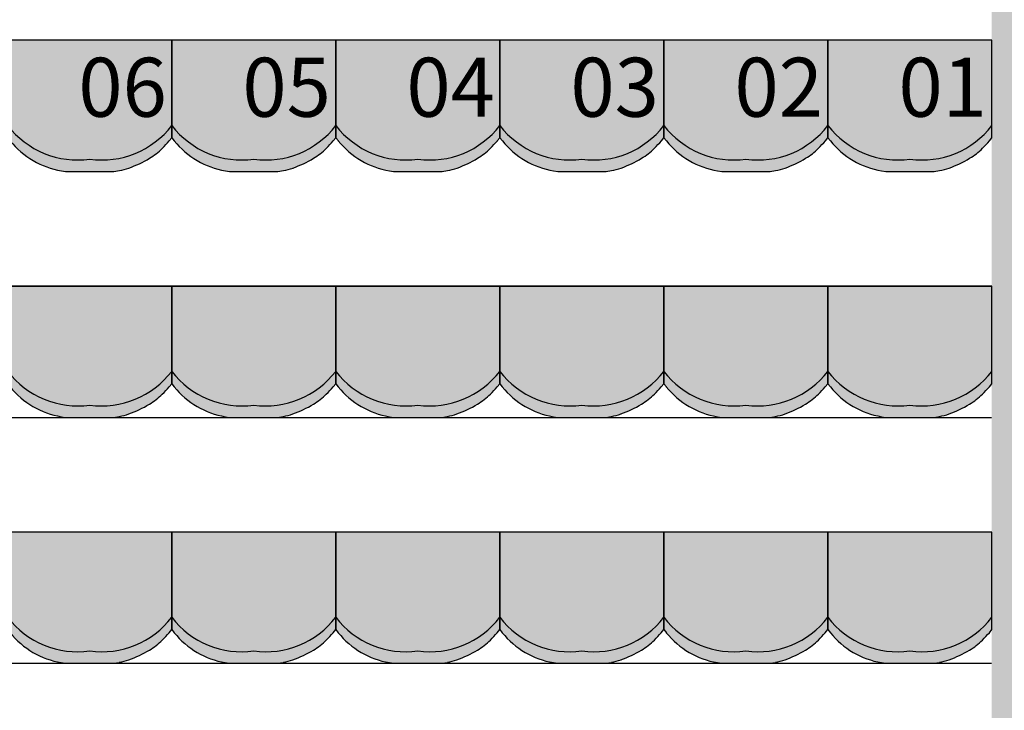
# Model space of a CAD drawing. Units: millimetres. Extents: x 2250 to 267874, y 750 to 62250.
# Drawn here: x 214021 to 217022, y 20796 to 22903 of the extents above; entities that cross this region are included whole.
import ezdxf

# ---------------------------------------------------------------- set-up
doc = ezdxf.new("R2010")
doc.units = ezdxf.units.MM
doc.header["$MEASUREMENT"] = 0
doc.linetypes.add('STANDARDMUSTER', pattern=[0])
for name, color, linetype in [('A_TRIBUENEN', 1, 'STANDARDMUSTER'), ('BESCHRIFUNG___BEMASSUNG', 1, 'STANDARDMUSTER'), ('MOEBLIERUNG', 1, 'STANDARDMUSTER'), ('RETTUNGSWEG', 1, 'STANDARDMUSTER')]:
    doc.layers.add(name, color=color, linetype=linetype)
doc.styles.add('ARIAL', font='arial.ttf')

# ---------------------------------------------------------------- blocks, each defined once
blk = doc.blocks.new('SITZSCHALE_9-4E9B', base_point=(35065.1, 22090))
at = {"layer": 'MOEBLIERUNG'}
for points in [[(36565.1, 22490), (36565.1, 22192.7), (36572.8, 22183.2), (36572.8, 22183.2), (36578.4, 22176.4), (36584.3, 22169.8), (36590.4, 22163.5), (36596.7, 22157.3), (36603.2, 22151.4), (36609.9, 22145.7), (36616.9, 22140.2), (36624, 22135), (36631.2, 22130.1), (36638.7, 22125.4), (36646.3, 22120.9), (36654.1, 22116.8), (36662, 22112.9), (36670, 22109.2), (36678.2, 22105.9), (36686.4, 22102.9), (36694.8, 22100.1), (36703.3, 22097.6), (36711.8, 22095.5), (36720.4, 22093.6), (36728.5, 22092.1), (36728.5, 22092.1), (36741.4, 22090), (36888.8, 22090), (36905.3, 22092.8), (36905.3, 22092.8), (36911.2, 22094), (36917.1, 22095.3), (36923, 22096.8), (36928.7, 22098.5), (36934.4, 22100.5), (36934.6, 22100.5), (36934.6, 22100.5), (36946.1, 22104.9), (36957.5, 22109.6), (36968.7, 22114.8), (36979.7, 22120.4), (36990.5, 22126.3), (36997.2, 22130.2), (36997.2, 22130.2), (37003.1, 22133.9), (37009, 22137.8), (37014.7, 22141.9), (37020.2, 22146.2), (37025.6, 22150.8), (37030.8, 22155.4), (37035.8, 22160.3), (37036.4, 22160.8), (37036.4, 22160.8), (37050.7, 22175.7), (37057.4, 22183.2), (37065.1, 22192.7), (37065.1, 22490)], [(37065.1, 22490), (37065.1, 22192.7), (37072.8, 22183.2), (37072.8, 22183.2), (37078.4, 22176.4), (37084.3, 22169.8), (37090.4, 22163.5), (37096.7, 22157.3), (37103.2, 22151.4), (37109.9, 22145.7), (37116.9, 22140.2), (37124, 22135), (37131.2, 22130.1), (37138.7, 22125.4), (37146.3, 22120.9), (37154.1, 22116.8), (37162, 22112.9), (37170, 22109.2), (37178.2, 22105.9), (37186.4, 22102.9), (37194.8, 22100.1), (37203.3, 22097.6), (37211.8, 22095.5), (37220.4, 22093.6), (37228.5, 22092.1), (37228.5, 22092.1), (37241.4, 22090), (37388.8, 22090), (37405.3, 22092.8), (37405.3, 22092.8), (37411.2, 22094), (37417.1, 22095.3), (37423, 22096.8), (37428.7, 22098.5), (37434.4, 22100.5), (37434.6, 22100.5), (37434.6, 22100.5), (37446.1, 22104.9), (37457.5, 22109.6), (37468.7, 22114.8), (37479.7, 22120.4), (37490.5, 22126.3), (37497.2, 22130.2), (37497.2, 22130.2), (37503.1, 22133.9), (37509, 22137.8), (37514.7, 22141.9), (37520.2, 22146.2), (37525.6, 22150.8), (37530.8, 22155.4), (37535.8, 22160.3), (37536.4, 22160.8), (37536.4, 22160.8), (37550.7, 22175.7), (37557.4, 22183.2), (37565.1, 22192.7), (37565.1, 22490)], [(37565.1, 22490), (37565.1, 22192.7), (37572.8, 22183.2), (37572.8, 22183.2), (37578.4, 22176.4), (37584.3, 22169.8), (37590.4, 22163.5), (37596.7, 22157.3), (37603.2, 22151.4), (37609.9, 22145.7), (37616.9, 22140.2), (37624, 22135), (37631.2, 22130.1), (37638.7, 22125.4), (37646.3, 22120.9), (37654.1, 22116.8), (37662, 22112.9), (37670, 22109.2), (37678.2, 22105.9), (37686.4, 22102.9), (37694.8, 22100.1), (37703.3, 22097.6), (37711.8, 22095.5), (37720.4, 22093.6), (37728.5, 22092.1), (37728.5, 22092.1), (37741.4, 22090), (37888.8, 22090), (37905.3, 22092.8), (37905.3, 22092.8), (37911.2, 22094), (37917.1, 22095.3), (37923, 22096.8), (37928.7, 22098.5), (37934.4, 22100.5), (37934.6, 22100.5), (37934.6, 22100.5), (37946.1, 22104.9), (37957.5, 22109.6), (37968.7, 22114.8), (37979.7, 22120.4), (37990.5, 22126.3), (37997.2, 22130.2), (37997.2, 22130.2), (38003.1, 22133.9), (38009, 22137.8), (38014.7, 22141.9), (38020.2, 22146.2), (38025.6, 22150.8), (38030.8, 22155.4), (38035.8, 22160.3), (38036.4, 22160.8), (38036.4, 22160.8), (38050.7, 22175.7), (38057.4, 22183.2), (38065.1, 22192.7), (38065.1, 22490)], [(38065.1, 22490), (38065.1, 22192.7), (38072.8, 22183.2), (38072.8, 22183.2), (38078.4, 22176.4), (38084.3, 22169.8), (38090.4, 22163.5), (38096.7, 22157.3), (38103.2, 22151.4), (38109.9, 22145.7), (38116.9, 22140.2), (38124, 22135), (38131.2, 22130.1), (38138.7, 22125.4), (38146.3, 22120.9), (38154.1, 22116.8), (38162, 22112.9), (38170, 22109.2), (38178.2, 22105.9), (38186.4, 22102.9), (38194.8, 22100.1), (38203.3, 22097.6), (38211.8, 22095.5), (38220.4, 22093.6), (38228.5, 22092.1), (38228.5, 22092.1), (38241.4, 22090), (38388.8, 22090), (38405.3, 22092.8), (38405.3, 22092.8), (38411.2, 22094), (38417.1, 22095.3), (38423, 22096.8), (38428.7, 22098.5), (38434.4, 22100.5), (38434.6, 22100.5), (38434.6, 22100.5), (38446.1, 22104.9), (38457.5, 22109.6), (38468.7, 22114.8), (38479.7, 22120.4), (38490.5, 22126.3), (38497.2, 22130.2), (38497.2, 22130.2), (38503.1, 22133.9), (38509, 22137.8), (38514.7, 22141.9), (38520.2, 22146.2), (38525.6, 22150.8), (38530.8, 22155.4), (38535.8, 22160.3), (38536.4, 22160.8), (38536.4, 22160.8), (38550.7, 22175.7), (38557.4, 22183.2), (38565.1, 22192.7), (38565.1, 22490)], [(38565.1, 22490), (38565.1, 22192.7), (38572.8, 22183.2), (38572.8, 22183.2), (38578.4, 22176.4), (38584.3, 22169.8), (38590.4, 22163.5), (38596.7, 22157.3), (38603.2, 22151.4), (38609.9, 22145.7), (38616.9, 22140.2), (38624, 22135), (38631.2, 22130.1), (38638.7, 22125.4), (38646.3, 22120.9), (38654.1, 22116.8), (38662, 22112.9), (38670, 22109.2), (38678.2, 22105.9), (38686.4, 22102.9), (38694.8, 22100.1), (38703.3, 22097.6), (38711.8, 22095.5), (38720.4, 22093.6), (38728.5, 22092.1), (38728.5, 22092.1), (38741.4, 22090), (38888.8, 22090), (38905.3, 22092.8), (38905.3, 22092.8), (38911.2, 22094), (38917.1, 22095.3), (38923, 22096.8), (38928.7, 22098.5), (38934.4, 22100.5), (38934.6, 22100.5), (38934.6, 22100.5), (38946.1, 22104.9), (38957.5, 22109.6), (38968.7, 22114.8), (38979.7, 22120.4), (38990.5, 22126.3), (38997.2, 22130.2), (38997.2, 22130.2), (39003.1, 22133.9), (39009, 22137.8), (39014.7, 22141.9), (39020.2, 22146.2), (39025.6, 22150.8), (39030.8, 22155.4), (39035.8, 22160.3), (39036.4, 22160.8), (39036.4, 22160.8), (39050.7, 22175.7), (39057.4, 22183.2), (39065.1, 22192.7), (39065.1, 22490)], [(39065.1, 22490), (39065.1, 22192.7), (39072.8, 22183.2), (39072.8, 22183.2), (39078.4, 22176.4), (39084.3, 22169.8), (39090.4, 22163.5), (39096.7, 22157.3), (39103.2, 22151.4), (39109.9, 22145.7), (39116.9, 22140.2), (39124, 22135), (39131.2, 22130.1), (39138.7, 22125.4), (39146.3, 22120.9), (39154.1, 22116.8), (39162, 22112.9), (39170, 22109.2), (39178.2, 22105.9), (39186.4, 22102.9), (39194.8, 22100.1), (39203.3, 22097.6), (39211.8, 22095.5), (39220.4, 22093.6), (39228.5, 22092.1), (39228.5, 22092.1), (39241.4, 22090), (39388.8, 22090), (39405.3, 22092.8), (39405.3, 22092.8), (39411.2, 22094), (39417.1, 22095.3), (39423, 22096.8), (39428.7, 22098.5), (39434.4, 22100.5), (39434.6, 22100.5), (39434.6, 22100.5), (39446.1, 22104.9), (39457.5, 22109.6), (39468.7, 22114.8), (39479.7, 22120.4), (39490.5, 22126.3), (39497.2, 22130.2), (39497.2, 22130.2), (39503.1, 22133.9), (39509, 22137.8), (39514.7, 22141.9), (39520.2, 22146.2), (39525.6, 22150.8), (39530.8, 22155.4), (39535.8, 22160.3), (39536.4, 22160.8), (39536.4, 22160.8), (39550.7, 22175.7), (39557.4, 22183.2), (39557.4, 22183.2), (39565.1, 22192.7), (39565.1, 22490)]]:
    blk.add_hatch(color=255, dxfattribs=at).paths.add_polyline_path(points)
at = {"layer": 'MOEBLIERUNG', "color": 250, "linetype": 'Continuous'}
for p, q in [((37065.1, 22490), (36565.1, 22490)), ((37065.1, 22192.7), (37065.1, 22490)), ((37065.1, 22490), (37065.1, 22192.7)), ((37565.1, 22490), (37065.1, 22490)), ((37565.1, 22192.7), (37565.1, 22490)), ((37565.1, 22490), (37565.1, 22192.7)), ((38065.1, 22490), (37565.1, 22490)), ((38065.1, 22192.7), (38065.1, 22490)), ((38065.1, 22490), (38065.1, 22192.7)), ((38565.1, 22490), (38065.1, 22490)), ((38565.1, 22192.7), (38565.1, 22490)), ((38565.1, 22490), (38565.1, 22192.7)), ((39065.1, 22490), (38565.1, 22490)), ((39065.1, 22192.7), (39065.1, 22490)), ((39065.1, 22490), (39065.1, 22192.7)), ((39565.1, 22490), (39065.1, 22490)), ((39565.1, 22192.7), (39565.1, 22490)), ((37057.4, 22183.2), (37065.1, 22192.7)), ((37065.1, 22192.7), (37072.8, 22183.2)), ((37557.4, 22183.2), (37565.1, 22192.7)), ((37565.1, 22192.7), (37572.8, 22183.2)), ((38057.4, 22183.2), (38065.1, 22192.7)), ((38065.1, 22192.7), (38072.8, 22183.2)), ((38557.4, 22183.2), (38565.1, 22192.7)), ((38565.1, 22192.7), (38572.8, 22183.2)), ((39057.4, 22183.2), (39065.1, 22192.7)), ((39065.1, 22192.7), (39072.8, 22183.2)), ((39557.4, 22183.2), (39565.1, 22192.7)), ((36728.5, 22092.1), (36741.4, 22090)), ((36741.4, 22090), (36888.8, 22090)), ((36888.8, 22090), (36905.3, 22092.8)), ((37228.5, 22092.1), (37241.4, 22090)), ((37241.4, 22090), (37388.8, 22090)), ((37388.8, 22090), (37405.3, 22092.8)), ((37728.5, 22092.1), (37741.4, 22090)), ((37741.4, 22090), (37888.8, 22090)), ((37888.8, 22090), (37905.3, 22092.8)), ((38228.5, 22092.1), (38241.4, 22090)), ((38241.4, 22090), (38388.8, 22090)), ((38388.8, 22090), (38405.3, 22092.8)), ((38728.5, 22092.1), (38741.4, 22090)), ((38741.4, 22090), (38888.8, 22090)), ((38888.8, 22090), (38905.3, 22092.8)), ((39228.5, 22092.1), (39241.4, 22090)), ((39241.4, 22090), (39388.8, 22090)), ((39388.8, 22090), (39405.3, 22092.8))]:
    blk.add_line(p, q, dxfattribs=at)
for centre, radius, start, end in [((36778.3, 22393.5), 268.5, 217.458, 277.8825), ((36851.9, 22393.5), 268.5, 262.1175, 322.542), ((37278.3, 22393.5), 268.5, 217.458, 277.8825), ((37351.9, 22393.5), 268.5, 262.1175, 322.542), ((37778.3, 22393.5), 268.5, 217.458, 277.8825), ((37851.9, 22393.5), 268.5, 262.1175, 322.542), ((38278.3, 22393.5), 268.5, 217.458, 277.8825), ((38351.9, 22393.5), 268.5, 262.1175, 322.542), ((38778.3, 22393.5), 268.5, 217.458, 277.8825), ((38851.9, 22393.5), 268.5, 262.1175, 322.542), ((39278.3, 22393.5), 268.5, 217.458, 277.8825), ((39351.9, 22393.5), 268.5, 262.1175, 322.542), ((36769.6, 22341.2), 252.5, 218.7635, 260.6313), ((36616.9, 22577.9), 591.5, 315.1665, 318.141), ((37269.6, 22341.2), 252.5, 218.7635, 260.6313), ((37116.9, 22577.9), 591.5, 315.1665, 318.141), ((37769.6, 22341.2), 252.5, 218.7635, 260.6313), ((37616.9, 22577.9), 591.5, 315.1665, 318.141), ((38269.6, 22341.2), 252.5, 218.7635, 260.6313), ((38116.9, 22577.9), 591.5, 315.1665, 318.141), ((38769.6, 22341.2), 252.5, 218.7635, 260.6313), ((38616.9, 22577.9), 591.5, 315.1665, 318.141), ((39269.6, 22341.2), 252.5, 218.7635, 260.6313), ((39116.9, 22577.9), 591.5, 315.1665, 318.141), ((36893.7, 22302.6), 201.1, 300.9567, 315.1665), ((37393.7, 22302.6), 201.1, 300.9567, 315.1665), ((37893.7, 22302.6), 201.1, 300.9567, 315.1665), ((38393.7, 22302.6), 201.1, 300.9567, 315.1665), ((38893.7, 22302.6), 201.1, 300.9567, 315.1665), ((39393.7, 22302.6), 201.1, 300.9567, 315.1665), ((36815.3, 22433.4), 353.6, 289.7086, 300.9567), ((37315.3, 22433.4), 353.6, 289.7086, 300.9567), ((37815.3, 22433.4), 353.6, 289.7086, 300.9567), ((38315.3, 22433.4), 353.6, 289.7086, 300.9567), ((38815.3, 22433.4), 353.6, 289.7086, 300.9567), ((39315.3, 22433.4), 353.6, 289.7086, 300.9567), ((36876.3, 22263.3), 172.9, 279.6726, 289.7086), ((37376.3, 22263.3), 172.9, 279.6726, 289.7086), ((37876.3, 22263.3), 172.9, 279.6726, 289.7086), ((38376.3, 22263.3), 172.9, 279.6726, 289.7086), ((38876.3, 22263.3), 172.9, 279.6726, 289.7086), ((39376.3, 22263.3), 172.9, 279.6726, 289.7086)]:
    blk.add_arc(centre, radius, start, end, dxfattribs=at)
blk = doc.blocks.new('SITZSCHALE_9-4F2F', base_point=(35065.1, 21290))
at = {"layer": 'MOEBLIERUNG'}
for points in [[(36565.1, 21690), (36565.1, 21392.7), (36572.8, 21383.2), (36572.8, 21383.2), (36578.4, 21376.4), (36584.3, 21369.8), (36590.4, 21363.5), (36596.7, 21357.3), (36603.2, 21351.4), (36609.9, 21345.7), (36616.9, 21340.2), (36624, 21335), (36631.2, 21330.1), (36638.7, 21325.4), (36646.3, 21320.9), (36654.1, 21316.8), (36662, 21312.9), (36670, 21309.2), (36678.2, 21305.9), (36686.4, 21302.9), (36694.8, 21300.1), (36703.3, 21297.6), (36711.8, 21295.5), (36720.4, 21293.6), (36728.5, 21292.1), (36728.5, 21292.1), (36741.4, 21290), (36888.8, 21290), (36905.3, 21292.8), (36905.3, 21292.8), (36911.2, 21294), (36917.1, 21295.3), (36923, 21296.8), (36928.7, 21298.5), (36934.4, 21300.5), (36934.6, 21300.5), (36934.6, 21300.5), (36946.1, 21304.9), (36957.5, 21309.6), (36968.7, 21314.8), (36979.7, 21320.4), (36990.5, 21326.3), (36997.2, 21330.2), (36997.2, 21330.2), (37003.1, 21333.9), (37009, 21337.8), (37014.7, 21341.9), (37020.2, 21346.2), (37025.6, 21350.8), (37030.8, 21355.4), (37035.8, 21360.3), (37036.4, 21360.8), (37036.4, 21360.8), (37050.7, 21375.7), (37057.4, 21383.2), (37065.1, 21392.7), (37065.1, 21690)], [(37065.1, 21690), (37065.1, 21392.7), (37072.8, 21383.2), (37072.8, 21383.2), (37078.4, 21376.4), (37084.3, 21369.8), (37090.4, 21363.5), (37096.7, 21357.3), (37103.2, 21351.4), (37109.9, 21345.7), (37116.9, 21340.2), (37124, 21335), (37131.2, 21330.1), (37138.7, 21325.4), (37146.3, 21320.9), (37154.1, 21316.8), (37162, 21312.9), (37170, 21309.2), (37178.2, 21305.9), (37186.4, 21302.9), (37194.8, 21300.1), (37203.3, 21297.6), (37211.8, 21295.5), (37220.4, 21293.6), (37228.5, 21292.1), (37228.5, 21292.1), (37241.4, 21290), (37388.8, 21290), (37405.3, 21292.8), (37405.3, 21292.8), (37411.2, 21294), (37417.1, 21295.3), (37423, 21296.8), (37428.7, 21298.5), (37434.4, 21300.5), (37434.6, 21300.5), (37434.6, 21300.5), (37446.1, 21304.9), (37457.5, 21309.6), (37468.7, 21314.8), (37479.7, 21320.4), (37490.5, 21326.3), (37497.2, 21330.2), (37497.2, 21330.2), (37503.1, 21333.9), (37509, 21337.8), (37514.7, 21341.9), (37520.2, 21346.2), (37525.6, 21350.8), (37530.8, 21355.4), (37535.8, 21360.3), (37536.4, 21360.8), (37536.4, 21360.8), (37550.7, 21375.7), (37557.4, 21383.2), (37565.1, 21392.7), (37565.1, 21690)], [(37565.1, 21690), (37565.1, 21392.7), (37572.8, 21383.2), (37572.8, 21383.2), (37578.4, 21376.4), (37584.3, 21369.8), (37590.4, 21363.5), (37596.7, 21357.3), (37603.2, 21351.4), (37609.9, 21345.7), (37616.9, 21340.2), (37624, 21335), (37631.2, 21330.1), (37638.7, 21325.4), (37646.3, 21320.9), (37654.1, 21316.8), (37662, 21312.9), (37670, 21309.2), (37678.2, 21305.9), (37686.4, 21302.9), (37694.8, 21300.1), (37703.3, 21297.6), (37711.8, 21295.5), (37720.4, 21293.6), (37728.5, 21292.1), (37728.5, 21292.1), (37741.4, 21290), (37888.8, 21290), (37905.3, 21292.8), (37905.3, 21292.8), (37911.2, 21294), (37917.1, 21295.3), (37923, 21296.8), (37928.7, 21298.5), (37934.4, 21300.5), (37934.6, 21300.5), (37934.6, 21300.5), (37946.1, 21304.9), (37957.5, 21309.6), (37968.7, 21314.8), (37979.7, 21320.4), (37990.5, 21326.3), (37997.2, 21330.2), (37997.2, 21330.2), (38003.1, 21333.9), (38009, 21337.8), (38014.7, 21341.9), (38020.2, 21346.2), (38025.6, 21350.8), (38030.8, 21355.4), (38035.8, 21360.3), (38036.4, 21360.8), (38036.4, 21360.8), (38050.7, 21375.7), (38057.4, 21383.2), (38065.1, 21392.7), (38065.1, 21690)], [(38065.1, 21690), (38065.1, 21392.7), (38072.8, 21383.2), (38072.8, 21383.2), (38078.4, 21376.4), (38084.3, 21369.8), (38090.4, 21363.5), (38096.7, 21357.3), (38103.2, 21351.4), (38109.9, 21345.7), (38116.9, 21340.2), (38124, 21335), (38131.2, 21330.1), (38138.7, 21325.4), (38146.3, 21320.9), (38154.1, 21316.8), (38162, 21312.9), (38170, 21309.2), (38178.2, 21305.9), (38186.4, 21302.9), (38194.8, 21300.1), (38203.3, 21297.6), (38211.8, 21295.5), (38220.4, 21293.6), (38228.5, 21292.1), (38228.5, 21292.1), (38241.4, 21290), (38388.8, 21290), (38405.3, 21292.8), (38405.3, 21292.8), (38411.2, 21294), (38417.1, 21295.3), (38423, 21296.8), (38428.7, 21298.5), (38434.4, 21300.5), (38434.6, 21300.5), (38434.6, 21300.5), (38446.1, 21304.9), (38457.5, 21309.6), (38468.7, 21314.8), (38479.7, 21320.4), (38490.5, 21326.3), (38497.2, 21330.2), (38497.2, 21330.2), (38503.1, 21333.9), (38509, 21337.8), (38514.7, 21341.9), (38520.2, 21346.2), (38525.6, 21350.8), (38530.8, 21355.4), (38535.8, 21360.3), (38536.4, 21360.8), (38536.4, 21360.8), (38550.7, 21375.7), (38557.4, 21383.2), (38565.1, 21392.7), (38565.1, 21690)], [(38565.1, 21690), (38565.1, 21392.7), (38572.8, 21383.2), (38572.8, 21383.2), (38578.4, 21376.4), (38584.3, 21369.8), (38590.4, 21363.5), (38596.7, 21357.3), (38603.2, 21351.4), (38609.9, 21345.7), (38616.9, 21340.2), (38624, 21335), (38631.2, 21330.1), (38638.7, 21325.4), (38646.3, 21320.9), (38654.1, 21316.8), (38662, 21312.9), (38670, 21309.2), (38678.2, 21305.9), (38686.4, 21302.9), (38694.8, 21300.1), (38703.3, 21297.6), (38711.8, 21295.5), (38720.4, 21293.6), (38728.5, 21292.1), (38728.5, 21292.1), (38741.4, 21290), (38888.8, 21290), (38905.3, 21292.8), (38905.3, 21292.8), (38911.2, 21294), (38917.1, 21295.3), (38923, 21296.8), (38928.7, 21298.5), (38934.4, 21300.5), (38934.6, 21300.5), (38934.6, 21300.5), (38946.1, 21304.9), (38957.5, 21309.6), (38968.7, 21314.8), (38979.7, 21320.4), (38990.5, 21326.3), (38997.2, 21330.2), (38997.2, 21330.2), (39003.1, 21333.9), (39009, 21337.8), (39014.7, 21341.9), (39020.2, 21346.2), (39025.6, 21350.8), (39030.8, 21355.4), (39035.8, 21360.3), (39036.4, 21360.8), (39036.4, 21360.8), (39050.7, 21375.7), (39057.4, 21383.2), (39065.1, 21392.7), (39065.1, 21690)], [(39065.1, 21690), (39065.1, 21392.7), (39072.8, 21383.2), (39072.8, 21383.2), (39078.4, 21376.4), (39084.3, 21369.8), (39090.4, 21363.5), (39096.7, 21357.3), (39103.2, 21351.4), (39109.9, 21345.7), (39116.9, 21340.2), (39124, 21335), (39131.2, 21330.1), (39138.7, 21325.4), (39146.3, 21320.9), (39154.1, 21316.8), (39162, 21312.9), (39170, 21309.2), (39178.2, 21305.9), (39186.4, 21302.9), (39194.8, 21300.1), (39203.3, 21297.6), (39211.8, 21295.5), (39220.4, 21293.6), (39228.5, 21292.1), (39228.5, 21292.1), (39241.4, 21290), (39388.8, 21290), (39405.3, 21292.8), (39405.3, 21292.8), (39411.2, 21294), (39417.1, 21295.3), (39423, 21296.8), (39428.7, 21298.5), (39434.4, 21300.5), (39434.6, 21300.5), (39434.6, 21300.5), (39446.1, 21304.9), (39457.5, 21309.6), (39468.7, 21314.8), (39479.7, 21320.4), (39490.5, 21326.3), (39497.2, 21330.2), (39497.2, 21330.2), (39503.1, 21333.9), (39509, 21337.8), (39514.7, 21341.9), (39520.2, 21346.2), (39525.6, 21350.8), (39530.8, 21355.4), (39535.8, 21360.3), (39536.4, 21360.8), (39536.4, 21360.8), (39550.7, 21375.7), (39557.4, 21383.2), (39557.4, 21383.2), (39565.1, 21392.7), (39565.1, 21690)]]:
    blk.add_hatch(color=255, dxfattribs=at).paths.add_polyline_path(points)
at = {"layer": 'MOEBLIERUNG', "color": 250, "linetype": 'Continuous'}
for p, q in [((37065.1, 21690), (36565.1, 21690)), ((37065.1, 21392.7), (37065.1, 21690)), ((37065.1, 21690), (37065.1, 21392.7)), ((37565.1, 21690), (37065.1, 21690)), ((37565.1, 21392.7), (37565.1, 21690)), ((37565.1, 21690), (37565.1, 21392.7)), ((38065.1, 21690), (37565.1, 21690)), ((38065.1, 21392.7), (38065.1, 21690)), ((38065.1, 21690), (38065.1, 21392.7)), ((38565.1, 21690), (38065.1, 21690)), ((38565.1, 21392.7), (38565.1, 21690)), ((38565.1, 21690), (38565.1, 21392.7)), ((39065.1, 21690), (38565.1, 21690)), ((39065.1, 21392.7), (39065.1, 21690)), ((39065.1, 21690), (39065.1, 21392.7)), ((39565.1, 21690), (39065.1, 21690)), ((39565.1, 21392.7), (39565.1, 21690)), ((37057.4, 21383.2), (37065.1, 21392.7)), ((37065.1, 21392.7), (37072.8, 21383.2)), ((37557.4, 21383.2), (37565.1, 21392.7)), ((37565.1, 21392.7), (37572.8, 21383.2)), ((38057.4, 21383.2), (38065.1, 21392.7)), ((38065.1, 21392.7), (38072.8, 21383.2)), ((38557.4, 21383.2), (38565.1, 21392.7)), ((38565.1, 21392.7), (38572.8, 21383.2)), ((39057.4, 21383.2), (39065.1, 21392.7)), ((39065.1, 21392.7), (39072.8, 21383.2)), ((39557.4, 21383.2), (39565.1, 21392.7)), ((36728.5, 21292.1), (36741.4, 21290)), ((36741.4, 21290), (36888.8, 21290)), ((36888.8, 21290), (36905.3, 21292.8)), ((37228.5, 21292.1), (37241.4, 21290)), ((37241.4, 21290), (37388.8, 21290)), ((37388.8, 21290), (37405.3, 21292.8)), ((37728.5, 21292.1), (37741.4, 21290)), ((37741.4, 21290), (37888.8, 21290)), ((37888.8, 21290), (37905.3, 21292.8)), ((38228.5, 21292.1), (38241.4, 21290)), ((38241.4, 21290), (38388.8, 21290)), ((38388.8, 21290), (38405.3, 21292.8)), ((38728.5, 21292.1), (38741.4, 21290)), ((38741.4, 21290), (38888.8, 21290)), ((38888.8, 21290), (38905.3, 21292.8)), ((39228.5, 21292.1), (39241.4, 21290)), ((39241.4, 21290), (39388.8, 21290)), ((39388.8, 21290), (39405.3, 21292.8))]:
    blk.add_line(p, q, dxfattribs=at)
for centre, radius, start, end in [((36778.3, 21593.5), 268.5, 217.458, 277.8825), ((36851.9, 21593.5), 268.5, 262.1175, 322.542), ((37278.3, 21593.5), 268.5, 217.458, 277.8825), ((37351.9, 21593.5), 268.5, 262.1175, 322.542), ((37778.3, 21593.5), 268.5, 217.458, 277.8825), ((37851.9, 21593.5), 268.5, 262.1175, 322.542), ((38278.3, 21593.5), 268.5, 217.458, 277.8825), ((38351.9, 21593.5), 268.5, 262.1175, 322.542), ((38778.3, 21593.5), 268.5, 217.458, 277.8825), ((38851.9, 21593.5), 268.5, 262.1175, 322.542), ((39278.3, 21593.5), 268.5, 217.458, 277.8825), ((39351.9, 21593.5), 268.5, 262.1175, 322.542), ((36769.6, 21541.2), 252.5, 218.7635, 260.6313), ((36616.9, 21777.9), 591.5, 315.1665, 318.141), ((37269.6, 21541.2), 252.5, 218.7635, 260.6313), ((37116.9, 21777.9), 591.5, 315.1665, 318.141), ((37769.6, 21541.2), 252.5, 218.7635, 260.6313), ((37616.9, 21777.9), 591.5, 315.1665, 318.141), ((38269.6, 21541.2), 252.5, 218.7635, 260.6313), ((38116.9, 21777.9), 591.5, 315.1665, 318.141), ((38769.6, 21541.2), 252.5, 218.7635, 260.6313), ((38616.9, 21777.9), 591.5, 315.1665, 318.141), ((39269.6, 21541.2), 252.5, 218.7635, 260.6313), ((39116.9, 21777.9), 591.5, 315.1665, 318.141), ((36893.7, 21502.6), 201.1, 300.9567, 315.1665), ((37393.7, 21502.6), 201.1, 300.9567, 315.1665), ((37893.7, 21502.6), 201.1, 300.9567, 315.1665), ((38393.7, 21502.6), 201.1, 300.9567, 315.1665), ((38893.7, 21502.6), 201.1, 300.9567, 315.1665), ((39393.7, 21502.6), 201.1, 300.9567, 315.1665), ((36815.3, 21633.4), 353.6, 289.7086, 300.9567), ((37315.3, 21633.4), 353.6, 289.7086, 300.9567), ((37815.3, 21633.4), 353.6, 289.7086, 300.9567), ((38315.3, 21633.4), 353.6, 289.7086, 300.9567), ((38815.3, 21633.4), 353.6, 289.7086, 300.9567), ((39315.3, 21633.4), 353.6, 289.7086, 300.9567), ((36876.3, 21463.3), 172.9, 279.6726, 289.7086), ((37376.3, 21463.3), 172.9, 279.6726, 289.7086), ((37876.3, 21463.3), 172.9, 279.6726, 289.7086), ((38376.3, 21463.3), 172.9, 279.6726, 289.7086), ((38876.3, 21463.3), 172.9, 279.6726, 289.7086), ((39376.3, 21463.3), 172.9, 279.6726, 289.7086)]:
    blk.add_arc(centre, radius, start, end, dxfattribs=at)
blk = doc.blocks.new('SITZSCHALE_9-4FC3', base_point=(35065.1, 20490))
at = {"layer": 'MOEBLIERUNG'}
for points in [[(36565.1, 20890), (36565.1, 20592.7), (36572.8, 20583.2), (36572.8, 20583.2), (36578.4, 20576.4), (36584.3, 20569.8), (36590.4, 20563.5), (36596.7, 20557.3), (36603.2, 20551.4), (36609.9, 20545.7), (36616.9, 20540.2), (36624, 20535), (36631.2, 20530.1), (36638.7, 20525.4), (36646.3, 20520.9), (36654.1, 20516.8), (36662, 20512.9), (36670, 20509.2), (36678.2, 20505.9), (36686.4, 20502.9), (36694.8, 20500.1), (36703.3, 20497.6), (36711.8, 20495.5), (36720.4, 20493.6), (36728.5, 20492.1), (36728.5, 20492.1), (36741.4, 20490), (36888.8, 20490), (36905.3, 20492.8), (36905.3, 20492.8), (36911.2, 20494), (36917.1, 20495.3), (36923, 20496.8), (36928.7, 20498.5), (36934.4, 20500.5), (36934.6, 20500.5), (36934.6, 20500.5), (36946.1, 20504.9), (36957.5, 20509.6), (36968.7, 20514.8), (36979.7, 20520.4), (36990.5, 20526.3), (36997.2, 20530.2), (36997.2, 20530.2), (37003.1, 20533.9), (37009, 20537.8), (37014.7, 20541.9), (37020.2, 20546.2), (37025.6, 20550.8), (37030.8, 20555.4), (37035.8, 20560.3), (37036.4, 20560.8), (37036.4, 20560.8), (37050.7, 20575.7), (37057.4, 20583.2), (37065.1, 20592.7), (37065.1, 20890)], [(37065.1, 20890), (37065.1, 20592.7), (37072.8, 20583.2), (37072.8, 20583.2), (37078.4, 20576.4), (37084.3, 20569.8), (37090.4, 20563.5), (37096.7, 20557.3), (37103.2, 20551.4), (37109.9, 20545.7), (37116.9, 20540.2), (37124, 20535), (37131.2, 20530.1), (37138.7, 20525.4), (37146.3, 20520.9), (37154.1, 20516.8), (37162, 20512.9), (37170, 20509.2), (37178.2, 20505.9), (37186.4, 20502.9), (37194.8, 20500.1), (37203.3, 20497.6), (37211.8, 20495.5), (37220.4, 20493.6), (37228.5, 20492.1), (37228.5, 20492.1), (37241.4, 20490), (37388.8, 20490), (37405.3, 20492.8), (37405.3, 20492.8), (37411.2, 20494), (37417.1, 20495.3), (37423, 20496.8), (37428.7, 20498.5), (37434.4, 20500.5), (37434.6, 20500.5), (37434.6, 20500.5), (37446.1, 20504.9), (37457.5, 20509.6), (37468.7, 20514.8), (37479.7, 20520.4), (37490.5, 20526.3), (37497.2, 20530.2), (37497.2, 20530.2), (37503.1, 20533.9), (37509, 20537.8), (37514.7, 20541.9), (37520.2, 20546.2), (37525.6, 20550.8), (37530.8, 20555.4), (37535.8, 20560.3), (37536.4, 20560.8), (37536.4, 20560.8), (37550.7, 20575.7), (37557.4, 20583.2), (37565.1, 20592.7), (37565.1, 20890)], [(37565.1, 20890), (37565.1, 20592.7), (37572.8, 20583.2), (37572.8, 20583.2), (37578.4, 20576.4), (37584.3, 20569.8), (37590.4, 20563.5), (37596.7, 20557.3), (37603.2, 20551.4), (37609.9, 20545.7), (37616.9, 20540.2), (37624, 20535), (37631.2, 20530.1), (37638.7, 20525.4), (37646.3, 20520.9), (37654.1, 20516.8), (37662, 20512.9), (37670, 20509.2), (37678.2, 20505.9), (37686.4, 20502.9), (37694.8, 20500.1), (37703.3, 20497.6), (37711.8, 20495.5), (37720.4, 20493.6), (37728.5, 20492.1), (37728.5, 20492.1), (37741.4, 20490), (37888.8, 20490), (37905.3, 20492.8), (37905.3, 20492.8), (37911.2, 20494), (37917.1, 20495.3), (37923, 20496.8), (37928.7, 20498.5), (37934.4, 20500.5), (37934.6, 20500.5), (37934.6, 20500.5), (37946.1, 20504.9), (37957.5, 20509.6), (37968.7, 20514.8), (37979.7, 20520.4), (37990.5, 20526.3), (37997.2, 20530.2), (37997.2, 20530.2), (38003.1, 20533.9), (38009, 20537.8), (38014.7, 20541.9), (38020.2, 20546.2), (38025.6, 20550.8), (38030.8, 20555.4), (38035.8, 20560.3), (38036.4, 20560.8), (38036.4, 20560.8), (38050.7, 20575.7), (38057.4, 20583.2), (38065.1, 20592.7), (38065.1, 20890)], [(38065.1, 20890), (38065.1, 20592.7), (38072.8, 20583.2), (38072.8, 20583.2), (38078.4, 20576.4), (38084.3, 20569.8), (38090.4, 20563.5), (38096.7, 20557.3), (38103.2, 20551.4), (38109.9, 20545.7), (38116.9, 20540.2), (38124, 20535), (38131.2, 20530.1), (38138.7, 20525.4), (38146.3, 20520.9), (38154.1, 20516.8), (38162, 20512.9), (38170, 20509.2), (38178.2, 20505.9), (38186.4, 20502.9), (38194.8, 20500.1), (38203.3, 20497.6), (38211.8, 20495.5), (38220.4, 20493.6), (38228.5, 20492.1), (38228.5, 20492.1), (38241.4, 20490), (38388.8, 20490), (38405.3, 20492.8), (38405.3, 20492.8), (38411.2, 20494), (38417.1, 20495.3), (38423, 20496.8), (38428.7, 20498.5), (38434.4, 20500.5), (38434.6, 20500.5), (38434.6, 20500.5), (38446.1, 20504.9), (38457.5, 20509.6), (38468.7, 20514.8), (38479.7, 20520.4), (38490.5, 20526.3), (38497.2, 20530.2), (38497.2, 20530.2), (38503.1, 20533.9), (38509, 20537.8), (38514.7, 20541.9), (38520.2, 20546.2), (38525.6, 20550.8), (38530.8, 20555.4), (38535.8, 20560.3), (38536.4, 20560.8), (38536.4, 20560.8), (38550.7, 20575.7), (38557.4, 20583.2), (38565.1, 20592.7), (38565.1, 20890)], [(38565.1, 20890), (38565.1, 20592.7), (38572.8, 20583.2), (38572.8, 20583.2), (38578.4, 20576.4), (38584.3, 20569.8), (38590.4, 20563.5), (38596.7, 20557.3), (38603.2, 20551.4), (38609.9, 20545.7), (38616.9, 20540.2), (38624, 20535), (38631.2, 20530.1), (38638.7, 20525.4), (38646.3, 20520.9), (38654.1, 20516.8), (38662, 20512.9), (38670, 20509.2), (38678.2, 20505.9), (38686.4, 20502.9), (38694.8, 20500.1), (38703.3, 20497.6), (38711.8, 20495.5), (38720.4, 20493.6), (38728.5, 20492.1), (38728.5, 20492.1), (38741.4, 20490), (38888.8, 20490), (38905.3, 20492.8), (38905.3, 20492.8), (38911.2, 20494), (38917.1, 20495.3), (38923, 20496.8), (38928.7, 20498.5), (38934.4, 20500.5), (38934.6, 20500.5), (38934.6, 20500.5), (38946.1, 20504.9), (38957.5, 20509.6), (38968.7, 20514.8), (38979.7, 20520.4), (38990.5, 20526.3), (38997.2, 20530.2), (38997.2, 20530.2), (39003.1, 20533.9), (39009, 20537.8), (39014.7, 20541.9), (39020.2, 20546.2), (39025.6, 20550.8), (39030.8, 20555.4), (39035.8, 20560.3), (39036.4, 20560.8), (39036.4, 20560.8), (39050.7, 20575.7), (39057.4, 20583.2), (39065.1, 20592.7), (39065.1, 20890)], [(39065.1, 20890), (39065.1, 20592.7), (39072.8, 20583.2), (39072.8, 20583.2), (39078.4, 20576.4), (39084.3, 20569.8), (39090.4, 20563.5), (39096.7, 20557.3), (39103.2, 20551.4), (39109.9, 20545.7), (39116.9, 20540.2), (39124, 20535), (39131.2, 20530.1), (39138.7, 20525.4), (39146.3, 20520.9), (39154.1, 20516.8), (39162, 20512.9), (39170, 20509.2), (39178.2, 20505.9), (39186.4, 20502.9), (39194.8, 20500.1), (39203.3, 20497.6), (39211.8, 20495.5), (39220.4, 20493.6), (39228.5, 20492.1), (39228.5, 20492.1), (39241.4, 20490), (39388.8, 20490), (39405.3, 20492.8), (39405.3, 20492.8), (39411.2, 20494), (39417.1, 20495.3), (39423, 20496.8), (39428.7, 20498.5), (39434.4, 20500.5), (39434.6, 20500.5), (39434.6, 20500.5), (39446.1, 20504.9), (39457.5, 20509.6), (39468.7, 20514.8), (39479.7, 20520.4), (39490.5, 20526.3), (39497.2, 20530.2), (39497.2, 20530.2), (39503.1, 20533.9), (39509, 20537.8), (39514.7, 20541.9), (39520.2, 20546.2), (39525.6, 20550.8), (39530.8, 20555.4), (39535.8, 20560.3), (39536.4, 20560.8), (39536.4, 20560.8), (39550.7, 20575.7), (39557.4, 20583.2), (39557.4, 20583.2), (39565.1, 20592.7), (39565.1, 20890)]]:
    blk.add_hatch(color=255, dxfattribs=at).paths.add_polyline_path(points)
at = {"layer": 'MOEBLIERUNG', "color": 250, "linetype": 'Continuous'}
for p, q in [((37065.1, 20890), (36565.1, 20890)), ((37065.1, 20592.7), (37065.1, 20890)), ((37065.1, 20890), (37065.1, 20592.7)), ((37565.1, 20890), (37065.1, 20890)), ((37565.1, 20592.7), (37565.1, 20890)), ((37565.1, 20890), (37565.1, 20592.7)), ((38065.1, 20890), (37565.1, 20890)), ((38065.1, 20592.7), (38065.1, 20890)), ((38065.1, 20890), (38065.1, 20592.7)), ((38565.1, 20890), (38065.1, 20890)), ((38565.1, 20592.7), (38565.1, 20890)), ((38565.1, 20890), (38565.1, 20592.7)), ((39065.1, 20890), (38565.1, 20890)), ((39065.1, 20592.7), (39065.1, 20890)), ((39065.1, 20890), (39065.1, 20592.7)), ((39565.1, 20890), (39065.1, 20890)), ((39565.1, 20592.7), (39565.1, 20890)), ((37057.4, 20583.2), (37065.1, 20592.7)), ((37065.1, 20592.7), (37072.8, 20583.2)), ((37557.4, 20583.2), (37565.1, 20592.7)), ((37565.1, 20592.7), (37572.8, 20583.2)), ((38057.4, 20583.2), (38065.1, 20592.7)), ((38065.1, 20592.7), (38072.8, 20583.2)), ((38557.4, 20583.2), (38565.1, 20592.7)), ((38565.1, 20592.7), (38572.8, 20583.2)), ((39057.4, 20583.2), (39065.1, 20592.7)), ((39065.1, 20592.7), (39072.8, 20583.2)), ((39557.4, 20583.2), (39565.1, 20592.7)), ((36728.5, 20492.1), (36741.4, 20490)), ((36741.4, 20490), (36888.8, 20490)), ((36888.8, 20490), (36905.3, 20492.8)), ((37228.5, 20492.1), (37241.4, 20490)), ((37241.4, 20490), (37388.8, 20490)), ((37388.8, 20490), (37405.3, 20492.8)), ((37728.5, 20492.1), (37741.4, 20490)), ((37741.4, 20490), (37888.8, 20490)), ((37888.8, 20490), (37905.3, 20492.8)), ((38228.5, 20492.1), (38241.4, 20490)), ((38241.4, 20490), (38388.8, 20490)), ((38388.8, 20490), (38405.3, 20492.8)), ((38728.5, 20492.1), (38741.4, 20490)), ((38741.4, 20490), (38888.8, 20490)), ((38888.8, 20490), (38905.3, 20492.8)), ((39228.5, 20492.1), (39241.4, 20490)), ((39241.4, 20490), (39388.8, 20490)), ((39388.8, 20490), (39405.3, 20492.8))]:
    blk.add_line(p, q, dxfattribs=at)
for centre, radius, start, end in [((36778.3, 20793.5), 268.5, 217.458, 277.8825), ((36851.9, 20793.5), 268.5, 262.1175, 322.542), ((37278.3, 20793.5), 268.5, 217.458, 277.8825), ((37351.9, 20793.5), 268.5, 262.1175, 322.542), ((37778.3, 20793.5), 268.5, 217.458, 277.8825), ((37851.9, 20793.5), 268.5, 262.1175, 322.542), ((38278.3, 20793.5), 268.5, 217.458, 277.8825), ((38351.9, 20793.5), 268.5, 262.1175, 322.542), ((38778.3, 20793.5), 268.5, 217.458, 277.8825), ((38851.9, 20793.5), 268.5, 262.1175, 322.542), ((39278.3, 20793.5), 268.5, 217.458, 277.8825), ((39351.9, 20793.5), 268.5, 262.1175, 322.542), ((36769.6, 20741.2), 252.5, 218.7635, 260.6313), ((36893.7, 20702.6), 201.1, 300.9567, 315.1665), ((36616.9, 20977.9), 591.5, 315.1665, 318.141), ((37269.6, 20741.2), 252.5, 218.7635, 260.6313), ((37393.7, 20702.6), 201.1, 300.9567, 315.1665), ((37116.9, 20977.9), 591.5, 315.1665, 318.141), ((37769.6, 20741.2), 252.5, 218.7635, 260.6313), ((37893.7, 20702.6), 201.1, 300.9567, 315.1665), ((37616.9, 20977.9), 591.5, 315.1665, 318.141), ((38269.6, 20741.2), 252.5, 218.7635, 260.6313), ((38393.7, 20702.6), 201.1, 300.9567, 315.1665), ((38116.9, 20977.9), 591.5, 315.1665, 318.141), ((38769.6, 20741.2), 252.5, 218.7635, 260.6313), ((38893.7, 20702.6), 201.1, 300.9567, 315.1665), ((38616.9, 20977.9), 591.5, 315.1665, 318.141), ((39269.6, 20741.2), 252.5, 218.7635, 260.6313), ((39393.7, 20702.6), 201.1, 300.9567, 315.1665), ((39116.9, 20977.9), 591.5, 315.1665, 318.141), ((36815.3, 20833.4), 353.6, 289.7086, 300.9567), ((37315.3, 20833.4), 353.6, 289.7086, 300.9567), ((37815.3, 20833.4), 353.6, 289.7086, 300.9567), ((38315.3, 20833.4), 353.6, 289.7086, 300.9567), ((38815.3, 20833.4), 353.6, 289.7086, 300.9567), ((39315.3, 20833.4), 353.6, 289.7086, 300.9567), ((36876.3, 20663.3), 172.9, 279.6726, 289.7086), ((37376.3, 20663.3), 172.9, 279.6726, 289.7086), ((37876.3, 20663.3), 172.9, 279.6726, 289.7086), ((38376.3, 20663.3), 172.9, 279.6726, 289.7086), ((38876.3, 20663.3), 172.9, 279.6726, 289.7086), ((39376.3, 20663.3), 172.9, 279.6726, 289.7086)]:
    blk.add_arc(centre, radius, start, end, dxfattribs=at)

msp = doc.modelspace()

# ---------------------------------------------------------------- hatches: boundary and pattern name
at = {"layer": 'RETTUNGSWEG'}
msp.add_hatch(color=81, dxfattribs=at).paths.add_polyline_path([(216983.8, 15690), (216983.8, 24177), (211479.2, 24177), (211479.2, 25677), (218483.8, 25677), (218483.8, 15690)])

# ---------------------------------------------------------------- linework, layer by layer
at = {"layer": 'A_TRIBUENEN', "color": 250, "linetype": 'CONTINUOUS'}
for p, q in [((212484.3, 22090), (216984.3, 22090)), ((212483.3, 21690), (216983.3, 21690)), ((212483.6, 20940), (216983.6, 20940))]:
    msp.add_line(p, q, dxfattribs=at)

# ---------------------------------------------------------------- block references
at = {"layer": 'MOEBLIERUNG'}
for name, p in [('SITZSCHALE_9-4E9B', (212484.6, 22440)), ('SITZSCHALE_9-4F2F', (212484.4, 21690)), ('SITZSCHALE_9-4FC3', (212484.4, 20940))]:
    msp.add_blockref(name, p, dxfattribs=at)

# ---------------------------------------------------------------- texts
at = {"layer": 'BESCHRIFUNG___BEMASSUNG', "color": 250, "linetype": 'STANDARDMUSTER', "style": 'ARIAL', "width": 0.989583}
for s, p in [('06', (214199.7, 22606.9)), ('05', (214699.7, 22606.9)), ('04', (215199.7, 22606.9)), ('03', (215699.7, 22606.9)), ('02', (216199.7, 22606.9)), ('01', (216699.7, 22606.9))]:
    msp.add_text(s, height=180, dxfattribs=at).set_placement(p)

doc.saveas('drawing.dxf')
